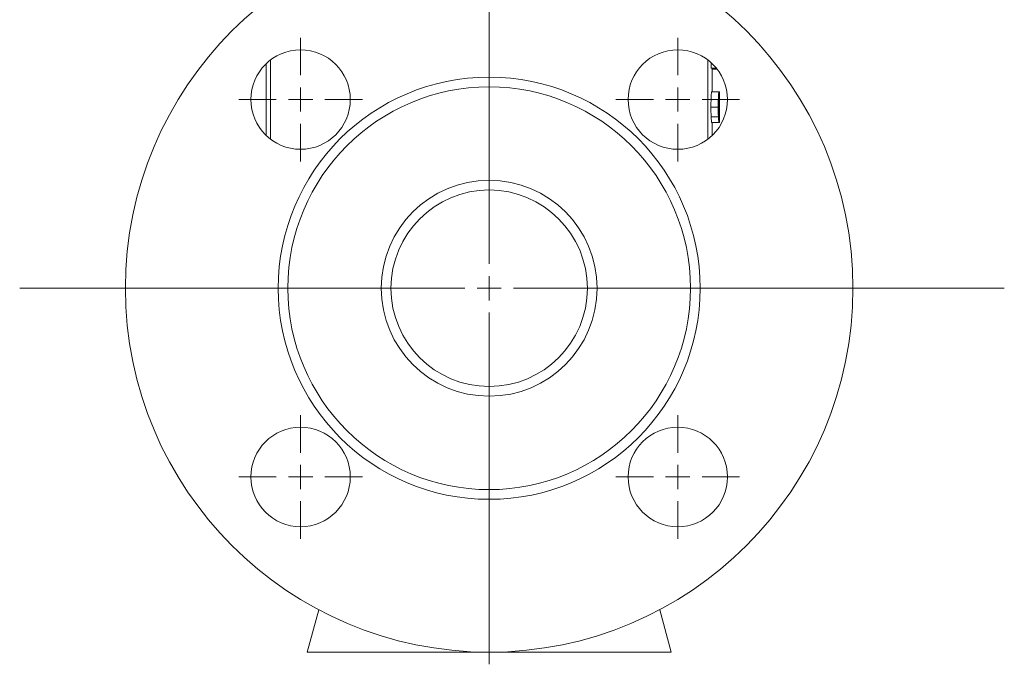
# Model space of a CAD drawing. Units: millimetres. Extents: x 8 to 290, y 7 to 203.
# Drawn here: x 178 to 219, y 109 to 136 of the extents above; entities that cross this region are included whole.
import ezdxf

# ---------------------------------------------------------------- set-up
doc = ezdxf.new("R2010")
doc.units = ezdxf.units.MM

# ---------------------------------------------------------------- blocks, each defined once
blk = doc.blocks.new('SW_CENTERMARKSYMBOL_11')
at = {"color": 0, "linetype": 'Continuous', "lineweight": 0}
for p, q in [((0, 1), (0, 15.5)), ((0, 0), (0, 0.5)), ((-1, 0), (-19.361, 0)), ((0, 0), (-0.5, 0)), ((0, 0), (0, -0.5)), ((0, 0), (0.5, 0)), ((1, 0), (21.243, 0)), ((0, -1), (0, -15.5))]:
    blk.add_line(p, q, dxfattribs=at)
blk = doc.blocks.new('SW_CENTERMARKSYMBOL_12')
at = {"color": 0, "linetype": 'Continuous', "lineweight": 0}
for p, q in [((0, 1), (0, 2.55)), ((0, 0), (0, 0.5)), ((-1, 0), (-2.55, 0)), ((0, 0), (-0.5, 0)), ((0, 0), (0, -0.5)), ((0, 0), (0.5, 0)), ((1, 0), (2.55, 0)), ((0, -1), (0, -2.55))]:
    blk.add_line(p, q, dxfattribs=at)
blk = doc.blocks.new('SW_CENTERMARKSYMBOL_13')
at = {"color": 0, "linetype": 'Continuous', "lineweight": 0}
for p, q in [((0, 1), (0, 2.55)), ((0, 0), (0, 0.5)), ((-1, 0), (-2.55, 0)), ((0, 0), (-0.5, 0)), ((0, 0), (0, -0.5)), ((0, 0), (0.5, 0)), ((1, 0), (2.55, 0)), ((0, -1), (0, -2.55))]:
    blk.add_line(p, q, dxfattribs=at)
blk = doc.blocks.new('SW_CENTERMARKSYMBOL_14')
at = {"color": 0, "linetype": 'Continuous', "lineweight": 0}
for p, q in [((0, 1), (0, 2.55)), ((0, 0), (0, 0.5)), ((-1, 0), (-2.55, 0)), ((0, 0), (-0.5, 0)), ((0, 0), (0, -0.5)), ((0, 0), (0.5, 0)), ((1, 0), (2.55, 0)), ((0, -1), (0, -2.55))]:
    blk.add_line(p, q, dxfattribs=at)
blk = doc.blocks.new('SW_CENTERMARKSYMBOL_15')
at = {"color": 0, "linetype": 'Continuous', "lineweight": 0}
for p, q in [((0, 1), (0, 2.55)), ((0, 0), (0, 0.5)), ((-1, 0), (-2.55, 0)), ((0, 0), (-0.5, 0)), ((0, 0), (0, -0.5)), ((0, 0), (0.5, 0)), ((1, 0), (2.55, 0)), ((0, -1), (0, -2.55))]:
    blk.add_line(p, q, dxfattribs=at)

msp = doc.modelspace()

# ---------------------------------------------------------------- linework, layer by layer
at = {"color": 7, "linetype": 'Continuous', "lineweight": 15}
for p, q in [((188.342, 130.97), (188.342, 134.242)), ((206.368, 130.97), (206.368, 134.242)), ((206.512, 133.895), (206.512, 134.123)), ((206.512, 133.895), (206.727, 133.895)), ((206.555, 133.864), (206.751, 133.864)), ((206.532, 132.926), (206.832, 132.926)), ((206.832, 132.926), (206.853, 132.926)), ((206.813, 132.603), (206.847, 132.603)), ((206.5, 132.296), (206.8, 132.296)), ((206.806, 132.296), (206.853, 132.296)), ((206.807, 132.28), (206.837, 132.28)), ((206.808, 132.157), (206.837, 132.157)), ((206.837, 132.28), (206.85, 132.28)), ((206.837, 132.157), (206.837, 132.28)), ((206.848, 132.157), (206.837, 132.157)), ((206.509, 131.891), (206.809, 131.891)), ((206.533, 131.664), (206.833, 131.664)), ((206.833, 131.664), (206.853, 131.664)), ((206.848, 131.891), (206.854, 131.891)), ((189.855, 109.828), (190.324, 111.578)), ((204.386, 111.578), (204.855, 109.828)), ((197.355, 109.828), (189.855, 109.828)), ((204.855, 109.828), (197.355, 109.828))]:
    msp.add_line(p, q, dxfattribs=at)
for centre, radius in [((197.355, 124.828), 15), ((189.577, 132.606), 2.05), ((205.133, 132.606), 2.05), ((197.355, 124.828), 8.7), ((197.355, 124.828), 8.3), ((197.355, 124.828), 4.45), ((197.355, 124.828), 4.05), ((189.577, 117.05), 2.05), ((205.133, 117.05), 2.05)]:
    msp.add_circle(centre, radius, dxfattribs=at)
for points, degree in [([(188.155, 134.083), (188.155, 131.129)], 1), ([(206.555, 132.926), (206.555, 133.895)], 1), ([(206.855, 132.716), (206.855, 132.859)], 1), ([(206.847, 132.603), (206.847, 132.632), (206.848, 132.661), (206.849, 132.69)], 3), ([(206.555, 131.129), (206.555, 131.664)], 1), ([(206.855, 131.735), (206.855, 131.882)], 1)]:
    msp.add_open_spline(points, degree=degree, dxfattribs=at)
for points, knots in [([(206.532, 132.926), (206.531, 132.926), (206.529, 132.922), (206.526, 132.908), (206.524, 132.898), (206.52, 132.868), (206.518, 132.849), (206.514, 132.805), (206.513, 132.779), (206.509, 132.72), (206.508, 132.688), (206.505, 132.618), (206.504, 132.58), (206.501, 132.464), (206.5, 132.38), (206.5, 132.296)], [0, 0, 0, 0, 0.125, 0.125, 0.25, 0.25, 0.375, 0.375, 0.5, 0.5, 0.625, 0.625, 0.75, 0.75, 1, 1, 1, 1]), ([(206.832, 132.926), (206.832, 132.926), (206.831, 132.925), (206.83, 132.923), (206.826, 132.914), (206.823, 132.892), (206.819, 132.859), (206.816, 132.828), (206.814, 132.791), (206.811, 132.75), (206.809, 132.703), (206.806, 132.653), (206.805, 132.599), (206.803, 132.542), (206.802, 132.483), (206.801, 132.422), (206.8, 132.372), (206.8, 132.33), (206.8, 132.308), (206.8, 132.296)], [0, 0, 0, 0, 0.031779, 0.062808, 0.125314, 0.250148, 0.312787, 0.375144, 0.437447, 0.499915, 0.562358, 0.624605, 0.686831, 0.749148, 0.81161, 0.874239, 0.937033, 0.962202, 1, 1, 1, 1]), ([(206.806, 132.301), (206.806, 132.309), (206.806, 132.326), (206.807, 132.351), (206.807, 132.376), (206.807, 132.41), (206.808, 132.451), (206.809, 132.498), (206.81, 132.543), (206.812, 132.586), (206.813, 132.625), (206.815, 132.661), (206.817, 132.694), (206.819, 132.722), (206.822, 132.746), (206.824, 132.766), (206.826, 132.782), (206.828, 132.794), (206.83, 132.8), (206.831, 132.802), (206.832, 132.803), (206.832, 132.803)], [0, 0, 0, 0, 0.031291, 0.062541, 0.093827, 0.125226, 0.187604, 0.249864, 0.312025, 0.374123, 0.436228, 0.498461, 0.560771, 0.623093, 0.685537, 0.748151, 0.810938, 0.873871, 0.936904, 0.968458, 1, 1, 1, 1]), ([(206.849, 132.69), (206.848, 132.699), (206.848, 132.717), (206.847, 132.75), (206.846, 132.789), (206.844, 132.831), (206.843, 132.866), (206.84, 132.893), (206.838, 132.911), (206.836, 132.921), (206.834, 132.925), (206.833, 132.926), (206.832, 132.926)], [0, 0, 0, 0, 0.06404, 0.125718, 0.251101, 0.375785, 0.499888, 0.624047, 0.748805, 0.87422, 0.936614, 1, 1, 1, 1]), ([(206.832, 132.803), (206.833, 132.802), (206.834, 132.801), (206.835, 132.798), (206.836, 132.793), (206.837, 132.785), (206.839, 132.771), (206.841, 132.748), (206.843, 132.719), (206.844, 132.684), (206.845, 132.652), (206.846, 132.625), (206.846, 132.61), (206.847, 132.603)], [0, 0, 0, 0, 0.062936, 0.125421, 0.187601, 0.249627, 0.373837, 0.498933, 0.624177, 0.748971, 0.874114, 0.935848, 1, 1, 1, 1]), ([(206.853, 132.926), (206.853, 132.926), (206.854, 132.925), (206.854, 132.923), (206.855, 132.914), (206.855, 132.892), (206.855, 132.861), (206.855, 132.836), (206.855, 132.81), (206.855, 132.781), (206.855, 132.746), (206.854, 132.703), (206.854, 132.653), (206.854, 132.599), (206.853, 132.542), (206.853, 132.483), (206.853, 132.421), (206.853, 132.372), (206.853, 132.33), (206.853, 132.308), (206.853, 132.296)], [0, 0, 0, 0, 0.031778, 0.062806, 0.125312, 0.250137, 0.309865, 0.357396, 0.404848, 0.452327, 0.499929, 0.562363, 0.624604, 0.686828, 0.749145, 0.81161, 0.874241, 0.937036, 0.962205, 1, 1, 1, 1]), ([(206.854, 132.301), (206.854, 132.323), (206.854, 132.368), (206.854, 132.434), (206.854, 132.493), (206.854, 132.543), (206.855, 132.586), (206.855, 132.625), (206.855, 132.665), (206.855, 132.696), (206.855, 132.712), (206.855, 132.716)], [0, 0, 0, 0, 0.136026, 0.272069, 0.407631, 0.509085, 0.610436, 0.711798, 0.813373, 0.948776, 1, 1, 1, 1]), ([(206.5, 132.296), (206.5, 132.222), (206.501, 132.148), (206.503, 132.046), (206.504, 132.013), (206.506, 131.95), (206.507, 131.92), (206.509, 131.891)], [0, 0, 0, 0, 0.5, 0.5, 0.75, 0.75, 1, 1, 1, 1]), ([(206.8, 132.296), (206.8, 132.287), (206.8, 132.268), (206.8, 132.231), (206.801, 132.186), (206.801, 132.132), (206.803, 132.062), (206.804, 131.996), (206.806, 131.943), (206.808, 131.913), (206.808, 131.899), (206.809, 131.891)], [0, 0, 0, 0, 0.062844, 0.125682, 0.251051, 0.375796, 0.499988, 0.748802, 0.874275, 0.936145, 1, 1, 1, 1]), ([(206.834, 131.788), (206.833, 131.788), (206.833, 131.788), (206.831, 131.791), (206.829, 131.796), (206.827, 131.807), (206.825, 131.822), (206.823, 131.841), (206.82, 131.865), (206.818, 131.893), (206.816, 131.926), (206.814, 131.963), (206.812, 132.004), (206.811, 132.048), (206.809, 132.094), (206.808, 132.143), (206.807, 132.194), (206.807, 132.236), (206.807, 132.272), (206.806, 132.29), (206.806, 132.301)], [0, 0, 0, 0, 0.031534, 0.062872, 0.125535, 0.187969, 0.250188, 0.312264, 0.374335, 0.436614, 0.499394, 0.562316, 0.624896, 0.687268, 0.749547, 0.811836, 0.874246, 0.936906, 0.962085, 1, 1, 1, 1]), ([(206.833, 131.664), (206.834, 131.665), (206.834, 131.665), (206.836, 131.668), (206.838, 131.673), (206.84, 131.685), (206.841, 131.702), (206.843, 131.726), (206.845, 131.757), (206.846, 131.793), (206.847, 131.834), (206.848, 131.881), (206.848, 131.931), (206.849, 131.985), (206.849, 132.041), (206.85, 132.099), (206.85, 132.159), (206.85, 132.207), (206.85, 132.247), (206.85, 132.268), (206.85, 132.28)], [0, 0, 0, 0, 0.031238, 0.062366, 0.124334, 0.18617, 0.248433, 0.311164, 0.373851, 0.436468, 0.498998, 0.561512, 0.624073, 0.686644, 0.749147, 0.811593, 0.874219, 0.937075, 0.962253, 1, 1, 1, 1]), ([(206.848, 132.157), (206.848, 132.15), (206.848, 132.136), (206.848, 132.11), (206.848, 132.076), (206.847, 132.038), (206.847, 132.002), (206.846, 131.968), (206.846, 131.936), (206.845, 131.908), (206.844, 131.873), (206.842, 131.838), (206.84, 131.814), (206.838, 131.801), (206.837, 131.795), (206.836, 131.791), (206.835, 131.788), (206.834, 131.788), (206.834, 131.788)], [0, 0, 0, 0, 0.031414, 0.062787, 0.125326, 0.187649, 0.250054, 0.312575, 0.374994, 0.437426, 0.499902, 0.624135, 0.748536, 0.811152, 0.874004, 0.915997, 0.957677, 1, 1, 1, 1]), ([(206.853, 132.296), (206.853, 132.287), (206.853, 132.268), (206.853, 132.231), (206.853, 132.186), (206.853, 132.132), (206.853, 132.062), (206.854, 131.996), (206.854, 131.943), (206.854, 131.913), (206.854, 131.899), (206.854, 131.891)], [0, 0, 0, 0, 0.062844, 0.125682, 0.251053, 0.375798, 0.49999, 0.748802, 0.874274, 0.936149, 1, 1, 1, 1]), ([(206.855, 131.882), (206.855, 131.883), (206.855, 131.895), (206.855, 131.922), (206.855, 131.963), (206.855, 132.004), (206.854, 132.048), (206.854, 132.094), (206.854, 132.144), (206.854, 132.195), (206.854, 132.247), (206.854, 132.283), (206.854, 132.301)], [0, 0, 0, 0, 0.005802, 0.147965, 0.255077, 0.361595, 0.467758, 0.57376, 0.679781, 0.786005, 0.892653, 1, 1, 1, 1]), ([(206.509, 131.891), (206.511, 131.854), (206.512, 131.821), (206.517, 131.762), (206.519, 131.737), (206.525, 131.681), (206.53, 131.666), (206.533, 131.664)], [0, 0, 0, 0, 0.25, 0.25, 0.5, 0.5, 1, 1, 1, 1]), ([(206.809, 131.891), (206.809, 131.882), (206.81, 131.864), (206.812, 131.83), (206.815, 131.79), (206.818, 131.749), (206.822, 131.706), (206.826, 131.68), (206.83, 131.669), (206.832, 131.665), (206.833, 131.665), (206.833, 131.664)], [0, 0, 0, 0, 0.063376, 0.125711, 0.250926, 0.375586, 0.500076, 0.748971, 0.874278, 0.936162, 1, 1, 1, 1]), ([(206.854, 131.891), (206.854, 131.882), (206.854, 131.864), (206.855, 131.83), (206.855, 131.794), (206.855, 131.76), (206.855, 131.736), (206.855, 131.703), (206.855, 131.68), (206.854, 131.669), (206.854, 131.665), (206.853, 131.665), (206.853, 131.664)], [0, 0, 0, 0, 0.063372, 0.125699, 0.250903, 0.340972, 0.430845, 0.500118, 0.74899, 0.874287, 0.936166, 1, 1, 1, 1])]:
    msp.add_open_spline(points, degree=3, knots=knots, dxfattribs=at)

# ---------------------------------------------------------------- block references
at = {"color": 7, "linetype": 'Continuous', "lineweight": 0}
for name, p in [('SW_CENTERMARKSYMBOL_11', (197.355, 124.828)), ('SW_CENTERMARKSYMBOL_12', (189.577, 132.606)), ('SW_CENTERMARKSYMBOL_15', (205.133, 132.606)), ('SW_CENTERMARKSYMBOL_13', (189.577, 117.05)), ('SW_CENTERMARKSYMBOL_14', (205.133, 117.05))]:
    msp.add_blockref(name, p, dxfattribs=at)

doc.saveas('drawing.dxf')
